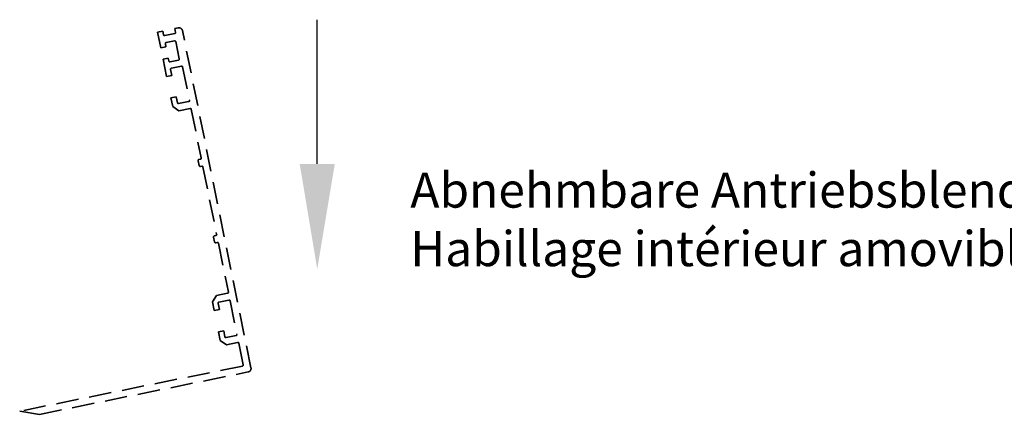
# Model space of a CAD drawing. Units: millimetres. Extents: x 0 to 1189, y -5643 to 0.
# Drawn here: x 311 to 591, y -3375 to -3263 of the extents above; entities that cross this region are included whole.
import ezdxf

# ---------------------------------------------------------------- set-up
doc = ezdxf.new("R2010")
doc.units = ezdxf.units.MM
doc.linetypes.add('VERDECKT', pattern=[9.525, 6.35, -3.175])
for name, color, linetype in [('17515200120 Blende 100mm', 5, 'Continuous'), ('Konstruktion', 31, 'Continuous'), ('Mass', 7, 'Continuous')]:
    doc.layers.add(name, color=color, linetype=linetype)
doc.styles.get("Standard").update_dxf_attribs({"font": 'arial.ttf'})

# ---------------------------------------------------------------- blocks, each defined once
blk = doc.blocks.new('17515200120 Blende 100mm Bruchstück')
at = {"layer": '17515200120 Blende 100mm', "color": 1, "linetype": 'VERDECKT', "lineweight": 35}
for p, q in [((-24.11, 96.13), (-25.58, 95.83)), ((-25.58, 95.83), (-24.67, 91.37)), ((-23.89, 95.05), (-24.11, 96.13)), ((-20.69, 95.39), (-23.53, 94.81)), ((-19.7, 97.02), (-20.68, 96.82)), ((-20.68, 96.82), (-20.46, 95.74)), ((0.98, 0.2), (-18.52, 96.24)), ((-23.2, 91.67), (-23.37, 92.5)), ((-23.14, 92.85), (-20.78, 93.33)), ((-20.43, 93.1), (-19.44, 88.2)), ((-24.67, 91.37), (-23.2, 91.67)), ((-22.54, 88.43), (-24.01, 88.13)), ((-24.01, 88.13), (-23.01, 83.19)), ((-22.38, 87.6), (-22.54, 88.43)), ((-19.67, 87.84), (-22.02, 87.37)), ((-21.54, 83.48), (-21.89, 85.2)), ((-21.65, 85.55), (-18.81, 86.13)), ((-18.46, 85.89), (-16.53, 76.39)), ((-23.01, 83.19), (-21.54, 83.48)), ((-20.31, 77.41), (-21.78, 77.11)), ((-21.78, 77.11), (-21.27, 74.61)), ((-19.96, 75.69), (-20.31, 77.41)), ((-16.76, 76.04), (-19.6, 75.46)), ((-21.27, 74.61), (-19.5, 73.44)), ((-19.5, 73.44), (-16.36, 74.08)), ((-16.01, 73.84), (-13.2, 59.97)), ((-14.06, 59.19), (-13.78, 57.81)), ((-13.43, 59.62), (-13.82, 59.54)), ((-13.42, 57.58), (-13.03, 57.66)), ((-12.68, 57.43), (-8.78, 38.22)), ((-9.64, 37.43), (-9.36, 36.06)), ((-9.01, 37.86), (-9.41, 37.78)), ((-9.01, 35.82), (-8.62, 35.9)), ((-8.26, 35.67), (-5.45, 21.8)), ((-8.82, 20.81), (-9.99, 19.04)), ((-5.68, 21.45), (-8.82, 20.81)), ((-9.99, 19.04), (-9.48, 16.54)), ((-9.48, 16.54), (-8.01, 16.84)), ((-8.01, 16.84), (-8.36, 18.56)), ((-8.12, 18.91), (-5.28, 19.49)), ((-4.93, 19.25), (-3, 9.75)), ((-6.78, 10.77), (-8.25, 10.47)), ((-8.25, 10.47), (-7.74, 7.97)), ((-6.43, 9.05), (-6.78, 10.77)), ((-3.23, 9.39), (-6.08, 8.82)), ((-7.74, 7.97), (-5.97, 6.8)), ((-5.97, 6.8), (-2.84, 7.43)), ((-2.48, 7.2), (-1.24, 1.08)), ((-1.47, 0.72), (-64.83, -12.14)), ((-59.19, -13.04), (0.2, -0.98)), ((-64.83, -12.14), (-59.19, -13.04))]:
    blk.add_line(p, q, dxfattribs=at)
for centre, radius, start, end in [((-20.75, 95.68), 0.3, 281.4756, 11.4756), ((-19.5, 96.04), 1, 11.4756, 101.4756), ((-23.59, 95.11), 0.3, 191.4756, 281.4756), ((-23.08, 92.56), 0.3, 101.4756, 191.4756), ((-20.72, 93.04), 0.3, 11.4756, 101.4756), ((-22.08, 87.66), 0.3, 191.4756, 281.4756), ((-19.73, 88.14), 0.3, 281.4756, 11.4756), ((-21.59, 85.26), 0.3, 101.4756, 191.4756), ((-18.75, 85.84), 0.3, 11.4756, 101.4756), ((-19.66, 75.75), 0.3, 191.4756, 281.4756), ((-16.82, 76.33), 0.3, 281.4756, 11.4756), ((-16.3, 73.78), 0.3, 11.4756, 101.4756), ((-13.76, 59.25), 0.3, 101.4756, 191.4756), ((-13.49, 59.91), 0.3, 281.4756, 11.4756), ((-13.48, 57.87), 0.3, 191.4756, 281.4756), ((-12.97, 57.37), 0.3, 11.4756, 101.4756), ((-9.35, 37.49), 0.3, 101.4756, 191.4756), ((-9.07, 38.16), 0.3, 281.4756, 11.4756), ((-9.07, 36.12), 0.3, 191.4756, 281.4756), ((-8.56, 35.61), 0.3, 11.4756, 101.4756), ((-5.74, 21.74), 0.3, 281.4756, 11.4756), ((-8.07, 18.62), 0.3, 101.4756, 191.4756), ((-5.22, 19.19), 0.3, 11.4756, 101.4756), ((-6.14, 9.11), 0.3, 191.4756, 281.4756), ((-3.29, 9.69), 0.3, 281.4756, 11.4756), ((-2.78, 7.14), 0.3, 11.4756, 101.4756), ((-1.53, 1.02), 0.3, 281.4756, 11.4756), ((0, 0), 1, 281.4756, 11.4756)]:
    blk.add_arc(centre, radius, start, end, dxfattribs=at)

msp = doc.modelspace()

# ---------------------------------------------------------------- linework, layer by layer
at = {"layer": 'Mass', "linetype": 'ByBlock', "lineweight": -2}
msp.add_lwpolyline([(395.44121373, -3303.76945256), (395.44121373, -3262.70819978)], dxfattribs=at)
at = {"layer": 'Mass'}
msp.add_solid([(400.44121373, -3303.76945256), (395.44121373, -3333.76945256), (390.44121373, -3303.76945256)], dxfattribs=at)

# ---------------------------------------------------------------- block references
at = {"layer": 'Konstruktion'}
msp.add_blockref('17515200120 Blende 100mm Bruchstück', (375.59953205, -3362.06631266), dxfattribs=at)

# ---------------------------------------------------------------- texts
at = {"layer": 'Mass', "insert": (421.92501054, -3306.24257304), "char_height": 10, "width": 212.6363308578, "attachment_point": 1}
msp.add_mtext('Abnehmbare Antriebsblende\\PHabillage intérieur amovible', dxfattribs=at)

doc.saveas('drawing.dxf')
